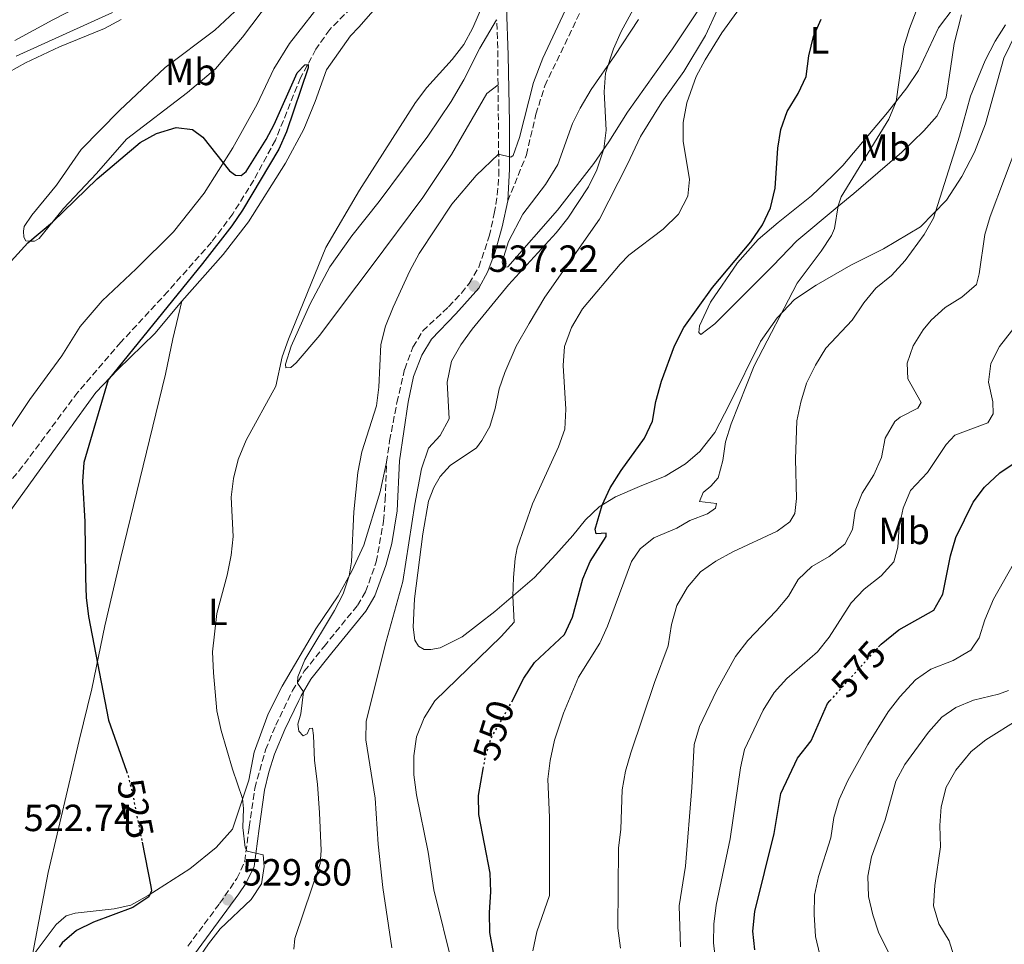
# Model space of a CAD drawing. Units: metres. Extents: x 618114 to 621578, y 4703988 to 4706359.
# Drawn here: x 619903 to 620163, y 4705932 to 4706177 of the extents above; entities that cross this region are included whole.
import ezdxf
from ezdxf.enums import TextEntityAlignment as Align

# ---------------------------------------------------------------- set-up
doc = ezdxf.new("R2010")
doc.units = ezdxf.units.M
doc.header["$MEASUREMENT"] = 0
doc.linetypes.add('DGN Style 3', pattern=[2.435890702152634, 1.739921930109024, -0.6959687720436097])
doc.linetypes.add('DGN Style 5', pattern=[1.217945351076317, 0.5219765790327072, -0.6959687720436097])
for name, color, linetype, lineweight in [('Barranco lineal', 142, 'DGN Style 3', 13), ('Camino', 7, 'DGN Style 3', 0), ('Cota de curva de nivel directora', 7, 'Continuous', 0), ('Cota de punto acotado terreno', 7, 'Continuous', 0), ('Curva de nivel directora', 30, 'Continuous', 30), ('Curva de nivel directora no vista', 30, 'DGN Style 5', 30), ('Curva de nivel intermedia', 30, 'Continuous', 0), ('Etiqueta de uso rústico', 92, 'Continuous', 0), ('Fuente-manantial-naciente', 7, 'Continuous', 0), ('Línea de cambio de uso (parcela vista)', 92, 'Continuous', 0), ('Margen derecho', 7, 'Continuous', 0), ('Punto acotado terreno (símbolo)', 7, 'Continuous', 0), ('Senda', 7, 'DGN Style 3', 0)]:
    doc.layers.add(name, color=color, linetype=linetype, lineweight=lineweight)
doc.styles.add('Style-Arial', font='arial.ttf')

# ---------------------------------------------------------------- blocks, each defined once
blk = doc.blocks.new('5PATER')
at = {"layer": 'Fuente-manantial-naciente', "linetype": 'Continuous', "lineweight": 0}
h = blk.add_hatch(color=51, dxfattribs=at)
edge = h.paths.add_edge_path()
edge.add_ellipse((0, 0), major_axis=(-0.1095731443231308, -0.1110710700762829), ratio=0.9994222409660317, start_angle=0, end_angle=360)

msp = doc.modelspace()

# ---------------------------------------------------------------- linework, layer by layer
at = {"layer": 'Barranco lineal', "color": 142, "linetype": 'DGN Style 3', "lineweight": 13}
msp.add_polyline3d([(620020.7999999998, 4706223.9, 526.4799999999959), (620018.0899999999, 4706220.480000001, 526.2899999999936), (620000.1200000001, 4706192.4, 525.9900000000052), (619996.2000000002, 4706186.32, 525.8099999999977), (619992.0599999996, 4706181.58, 525.6399999999994), (619984.6900000004, 4706174.17, 525.279999999999), (619980.9900000002, 4706168.949999999, 525.1000000000058), (619976.9500000002, 4706161.390000001, 524.9199999999983), (619970.3099999996, 4706144.890000001, 524.570000000007), (619964.54, 4706134.26, 524.3899999999994), (619959.0199999996, 4706125.369999999, 524.029999999999), (619953.3600000005, 4706117.83, 524.029999999999), (619941.8300000001, 4706104.83, 523.320000000007), (619929.3700000001, 4706091.33, 522.9600000000064), (619917.9600000001, 4706078.130000001, 522.779999999999), (619903.3499999996, 4706058.49, 521.5399999999936), (619893.75, 4706046.930000001, 521)], dxfattribs=at)
at = {"layer": 'Camino', "color": 7, "linetype": 'DGN Style 3', "lineweight": 0, "extrusion": (-0.5531713281568899, 0.08786605210350791, 0.8284208100916384), "elevation": 70970.74505410192, "flags": 128}
msp.add_lwpolyline([(-4745157.282947024, -104017.2587652996), (-4745168.37796932, -104019.508338662), (-4745174.262893934, -104020.9544929666)], dxfattribs=at)
at = {"layer": 'Camino', "color": 7, "linetype": 'DGN Style 3', "lineweight": 0}
for points in [[(619999.7500000005, 4706059.550000002, 536.279999999999), (620000.5399999993, 4706065.250000001, 535.9700000000012), (620002.4899999984, 4706075.37, 535.4400000000023), (620004.5300000014, 4706084.199999999, 535.3699999999953), (620006.7100000007, 4706090.08, 535.9900000000051), (620009.3299999981, 4706094.34, 535.9499999999971), (620016.1700000021, 4706100.740000002, 536.8699999999955), (620019.5699999996, 4706104.369999999, 537.2200000000013), (620021.6099999981, 4706106.91, 537.3800000000048), (620024.1400000006, 4706111.24, 537.4900000000052), (620026.9400000013, 4706119.410000003, 536.9400000000024), (620028.269999999, 4706125.460000004, 536.4199999999983), (620029.0699999991, 4706130.410000001, 536.050000000003), (620029.4699999993, 4706135.550000003, 535.6300000000048), (620029.2500000002, 4706159.529999999, 532.9299999999931)], [(619947.0799999982, 4705931.400000002, 529.7700000000041), (619955.5300000017, 4705942.689999999, 529.820000000007), (619960.1099999994, 4705949.33, 529.9400000000024), (619962.1700000003, 4705953.83, 529.9400000000024), (619963.3399999992, 4705962.92, 530.1199999999953), (619964.829999998, 4705973.26, 531.279999999999), (619967.6900000012, 4705983.41, 532.8399999999967), (619970.370000001, 4705989.900000001, 533.7899999999937), (619974.8399999992, 4705999.070000002, 534.8899999999995), (619976.3199999989, 4706001.510000001, 535.1600000000036), (619977.9499999983, 4706004.199999999, 535.4600000000064), (619983.170000002, 4706010.78, 536.7100000000065), (619992.03, 4706021.609999999, 536.7100000000065), (619994.1700000013, 4706025.270000001, 536.7100000000065), (619997.0199999989, 4706033.160000001, 536.8899999999995), (619998.9299999999, 4706043.970000003, 536.9100000000036), (619999.3700000005, 4706049.570000002, 536.8200000000071), (619999.7500000005, 4706059.550000002, 536.279999999999)]]:
    msp.add_polyline3d(points, dxfattribs=at)
at = {"layer": 'Curva de nivel directora', "color": 30, "linetype": 'Continuous', "lineweight": 30, "flags": 128}
for points, elevation in [([(620032.9099999992, 4705996.119999999), (620036.0599999987, 4706002.350000001), (620038.8700000005, 4706006.49), (620046.8900000004, 4706013.9), (620049.0099999993, 4706018.490000002), (620051.6899999992, 4706028.660000001), (620053.6600000006, 4706033.25), (620057.9199999986, 4706039.870000001), (620057.8600000006, 4706040.82), (620055.2799999989, 4706040.630000001), (620054.9799999995, 4706041.84), (620056.8700000005, 4706048.230000001), (620058.9899999994, 4706052.760000001), (620061.8700000005, 4706057.380000001), (620068.0300000006, 4706065.939999999), (620070.1799999987, 4706070.460000002), (620071.0399999992, 4706075.680000001), (620072.53, 4706081.010000002), (620075.9900000001, 4706090.400000001), (620078.4499999988, 4706095.220000001), (620086.0899999987, 4706105.820000002), (620096.2199999985, 4706117.970000001), (620099.2599999984, 4706122.420000001), (620101.44, 4706126.92), (620102.6499999991, 4706132.140000002), (620103.38, 4706142.730000001), (620104.1399999999, 4706147.730000001), (620105.8200000008, 4706152.440000001), (620108.730000001, 4706157.26), (620110.8900000004, 4706161.770000001), (620111.61, 4706167.190000001), (620112.8300000003, 4706172.320000002), (620114.8099999984, 4706176.920000001)], 550.0000000000002), ([(619894.1200000001, 4706106.130000001), (619904.7599999995, 4706117.690000001), (619911.2699999984, 4706123.180000001), (619923.0700000002, 4706134.62), (619934.4400000006, 4706144.220000003), (619938.8099999981, 4706146.630000002), (619943.9899999994, 4706148.199999999), (619948.3199999988, 4706147.680000001), (619951.0599999991, 4706145.660000003), (619958.1400000001, 4706136.79), (619959.7599999985, 4706135.61), (619961.209999999, 4706135.51), (619962.5599999991, 4706136.550000002), (619967.8799999988, 4706145.050000002), (619969.989999999, 4706149.03), (619976.0700000008, 4706162.720000001), (619978.0499999989, 4706164.790000001), (619978.9499999997, 4706164.9), (619978.9999999988, 4706164.060000001), (619973.239999999, 4706147.100000001), (619971.2400000006, 4706142.52), (619961.6200000005, 4706126.33), (619958.7699999983, 4706122.220000002), (619950.9499999996, 4706112.190000001), (619925.9800000006, 4706081.430000001), (619919.5499999998, 4706059.470000001), (619919.2500000002, 4706054.480000002), (619919.8400000003, 4706043.91), (619920.0100000004, 4706028.920000001), (619920.169999999, 4706023.710000004), (619920.7799999992, 4706018.750000001), (619926.0499999997, 4705991.289999999), (619930.8899999988, 4705977.710000004)], 525.0000000000001), ([(620130.01, 4706010.65), (620130.6899999996, 4706011.400000001), (620135.4399999992, 4706015.150000002), (620144.6300000002, 4706020.42), (620147.0300000008, 4706024.62), (620149.1200000008, 4706034.820000002), (620150.4799999997, 4706039.630000002), (620155.0700000008, 4706049.010000001), (620158.1299999985, 4706052.970000002), (620162.1399999985, 4706056.789999999), (620169.2199999995, 4706061.57)], 575.0000000000002), ([(620097.24, 4705930.4), (620096.7199999992, 4705935.380000001), (620097.2699999991, 4705940.610000002), (620102.3699999996, 4705961.240000002), (620104.1899999991, 4705971.82), (620108.5299999998, 4705981.190000001), (620112.1500000008, 4705985.779999999), (620116.5099999994, 4705995.65), (620117.1599999999, 4705996.37)], 575.0000000000002), ([(620028.079999999, 4705929.730000002), (620027.1200000001, 4705935.029999999), (620027.0199999996, 4705940.330000001), (620027.3300000002, 4705945.760000001), (620027.1299999991, 4705950.760000001), (620024.1499999996, 4705966.230000001), (620024.0899999992, 4705971.300000002), (620025.3399999987, 4705978.37)], 550.0000000000003), ([(619934.9799999993, 4705958.930000001), (619937.2999999993, 4705947.180000001), (619937.4499999991, 4705946.02), (619936.7999999986, 4705944.480000002), (619932.5599999985, 4705941.630000004), (619922.089999999, 4705937.780000002), (619917.6299999999, 4705935.51), (619913.8099999998, 4705932.27), (619913.0399999986, 4705931.140000001)], 525.0000000000001)]:
    msp.add_lwpolyline(points, dxfattribs=dict(at, elevation=elevation))
at = {"layer": 'Curva de nivel directora no vista', "color": 30, "linetype": 'DGN Style 5', "lineweight": 30, "flags": 128}
for points, elevation in [([(620117.1599999999, 4705996.37), (620130.01, 4706010.65)], 575.0000000000005), ([(620025.3399999987, 4705978.37), (620025.9099999988, 4705981.57), (620027.4599999998, 4705986.560000001), (620032.8899999991, 4705996.09), (620032.9099999992, 4705996.119999999)], 550.0000000000005), ([(619930.8899999988, 4705977.710000004), (619931.2399999998, 4705976.730000001), (619932.449999999, 4705971.800000001), (619934.9799999993, 4705958.930000001)], 525.0000000000005)]:
    msp.add_lwpolyline(points, dxfattribs=dict(at, elevation=elevation))
at = {"layer": 'Curva de nivel intermedia', "color": 30, "linetype": 'Continuous', "lineweight": 0, "flags": 128}
for points, elevation in [([(620103.9700000001, 4706194.63), (620088.5600000008, 4706173.279999999), (620084.1100000006, 4706166.189999999), (620081.73, 4706161.739999999), (620079.2300000011, 4706154.8), (620078.3300000003, 4706149.58), (620078.3100000002, 4706144.58), (620079.9400000019, 4706134.41), (620079.5400000019, 4706130.029999999), (620077.0099999993, 4706125.25), (620072.9800000016, 4706121.289999999), (620063.8600000021, 4706114.380000001), (620061.5599999998, 4706112.039999999), (620051.6199999999, 4706100.199999998), (620048.7099999997, 4706095.24), (620046.820000001, 4706090.189999999), (620046.5000000015, 4706085.199999998), (620047.200000001, 4706073.62), (620046.9200000016, 4706068.369999999), (620045.2899999999, 4706063.65), (620038.3699999999, 4706048.579999999), (620034.3100000008, 4706036.909999999), (620033.7499999997, 4706034.06), (620033.3499999995, 4706029.07), (620033.1799999997, 4706024.090000001), (620033.5599999996, 4706017.239999999), (620030.0700000006, 4706013.390000001), (620012.4800000018, 4705996.359999998), (620009.6800000012, 4705991.850000001), (620007.6600000006, 4705986.869999998), (620006.9600000011, 4705981.779999998), (620006.9800000011, 4705976.779999998), (620007.6900000019, 4705971.480000001), (620010.7400000007, 4705956.3), (620012.2899999997, 4705946.319999999), (620017.2600000007, 4705926.02)], 545), ([(620051.0099999999, 4706187.819999999), (620041.0900000001, 4706166.61), (620038.6500000014, 4706160.15), (620034.9200000009, 4706145.619999999), (620033.24, 4706140.789999999), (620032.6200000008, 4706140.349999999), (620029.4200000003, 4706141.119999997), (620023.440000001, 4706135.55), (620017.0400000017, 4706127.899999999), (620008.3899999993, 4706114.820000002), (620005.9000000015, 4706110.23), (620001.4500000012, 4706100.649999999), (619999.4599999997, 4706095.609999999), (619998.2599999994, 4706090.759999999), (619997.6700000016, 4706079.469999999), (619997.0400000013, 4706074.51), (619993.160000001, 4706062.34), (619992.0900000003, 4706056.880000001), (619991.0399999998, 4706046.46), (619990.49, 4706033.160000001), (619989.8500000007, 4706029.439999999), (619988.2300000002, 4706024.73), (619985.9300000002, 4706020.259999999), (619978.1000000003, 4706007.26), (619976.2000000004, 4706002.720000001), (619976.1900000015, 4706001.090000001), (619977.7400000005, 4705998.730000001), (619977.0499999998, 4705992.970000001), (619976.2200000006, 4705990.179999998), (619976.5, 4705988.31), (619977.66, 4705987.069999999), (619978.7300000007, 4705987.65), (619979.35, 4705989.019999999), (619980.0899999996, 4705989.159999999), (619980.4100000015, 4705987.199999998), (619980.6399999995, 4705980.560000001), (619981.4800000022, 4705974.279999999), (619981.9500000017, 4705966.67), (619982.3800000007, 4705956.749999999), (619982.1900000008, 4705953.3), (619975.4600000007, 4705933.429999999), (619975.2100000002, 4705930.609999998)], 535), ([(620026.53, 4706183.869999998), (620022.6100000017, 4706174.619999998), (620020.190000001, 4706170.230000001), (620017.14, 4706166.279999999), (620010.3899999998, 4706158.859999998), (620007.3900000001, 4706154.869999998), (619992.5900000011, 4706131.660000001), (619983.6500000004, 4706116.41), (619973.7999999998, 4706092.17), (619972.1100000001, 4706087.470000002), (619970.4100000013, 4706079.699999999), (619962.5600000013, 4706065.41), (619960.4100000011, 4706060.279999998), (619959.1700000007, 4706055.26), (619958.6100000017, 4706050.3), (619959.0800000012, 4706039.929999999), (619958.6000000006, 4706034.949999999), (619957.53, 4706029.699999998), (619954.7500000016, 4706019.499999999)], 530.0000000000001), ([(620141.9800000016, 4706184.119999998), (620138.24, 4706174.449999999), (620136.7500000013, 4706169.59), (620134.6600000013, 4706155.099999999), (620132.7800000015, 4706150.409999999), (620120.0900000002, 4706129.869999998), (620119.3800000016, 4706127.519999999), (620118.3700000015, 4706121.439999999), (620117.6100000015, 4706119.649999999), (620114.870000001, 4706115.46), (620108.4699999995, 4706107.009999999), (620097.0700000002, 4706085.12), (620091.0199999994, 4706069.779999999), (620089.4900000006, 4706064.980000001), (620088.8200000002, 4706060.03), (620087.5199999993, 4706055.470000001), (620085.6399999994, 4706053.21), (620083.5800000008, 4706051.519999999), (620082.5999999995, 4706049.140000001), (620087.1000000011, 4706048.669999998), (620086.8700000009, 4706047.359999998), (620084.7000000007, 4706045.890000001), (620080.0400000003, 4706044.100000001), (620076.5900000014, 4706042.140000001), (620070.5000000005, 4706039.539999999), (620066.8799999995, 4706036.649999999), (620064.5700000006, 4706033.3), (620058.2600000007, 4706016.189999999), (620056.2300000011, 4706011.619999998), (620050.6000000007, 4706002.640000001), (620046.610000001, 4705993.12), (620044.2300000006, 4705985.949999999), (620043.0800000015, 4705980.59), (620042.4600000002, 4705975.63), (620042.8600000002, 4705965.49), (620042.8700000015, 4705944.819999999), (620039.520000001, 4705935.220000001), (620038.4600000014, 4705930.159999999)], 555.0000000000001), ([(620066.0599999991, 4706181.460000001), (620061.8400000014, 4706173.619999999), (620059.860000001, 4706169.02), (620057.6900000006, 4706162.600000001), (620057.3200000018, 4706157.640000001), (620057.9200000009, 4706147.48), (620057.3100000008, 4706142.550000001), (620055.4600000001, 4706137.029999999), (620053.2100000014, 4706132.519999999), (620047.7799999999, 4706124.199999999), (620044.6799999997, 4706120.3), (620032.0300000008, 4706106.56), (620022.4199999995, 4706094.82), (620019.3600000017, 4706090.699999999), (620016.9700000002, 4706086.3), (620015.8100000002, 4706080.739999998), (620016.3300000009, 4706071.080000001), (620013.9500000004, 4706066.670000001), (620010.8700000005, 4706063.249999999), (620008.9700000006, 4706057.810000001), (620007.2000000002, 4706048.489999999), (620004.0300000008, 4706027.98), (619999.6100000017, 4706012.099999999), (619994.3600000013, 4705990.989999999), (619994.2300000016, 4705986.01), (619996.7500000007, 4705970.609999999), (619997.4900000006, 4705958.45), (619998.7600000001, 4705946.970000001), (620001.1100000015, 4705930.91)], 540.0000000000001), ([(619899.6900000002, 4706162.88), (619904.0700000012, 4706165.32), (619913.1300000004, 4706169.560000001), (619925.0500000005, 4706174.46), (619929.4699999995, 4706176.829999999)], 530.0000000000001), ([(620163.6500000017, 4706175.380000001), (620160.9000000001, 4706171.09), (620158.2800000005, 4706165.949999998), (620154.3900000014, 4706156.489999999), (620151.4299999997, 4706145.970000001), (620144.560000001, 4706124.230000001), (620142.0900000011, 4706119.880000001), (620137.0599999997, 4706113.029999998), (620133.4500000001, 4706109.05), (620129.3100000003, 4706105.63), (620126.0899999995, 4706101.81), (620123.0499999997, 4706097.220000001), (620116.04, 4706089.789999999), (620113.2900000007, 4706085.31), (620110.9900000008, 4706080.490000002), (620109.4300000007, 4706075.49), (620108.4200000004, 4706070.550000001), (620108.0600000005, 4706060.42), (620108.3100000008, 4706049.939999998), (620107.8900000006, 4706046.009999999), (620106.5000000005, 4706043.789999999), (620103.1699999999, 4706041.34), (620091.4599999997, 4706035.82), (620086.9699999993, 4706033.38), (620082.87, 4706030.51), (620079.3899999998, 4706026.52), (620076.6100000015, 4706021.660000001), (620075.2200000011, 4706016.600000001), (620074.3300000017, 4706010.930000001), (620070.7300000007, 4706001.24), (620064.4400000009, 4705982.63), (620063.0100000004, 4705977.739999999), (620062.1600000011, 4705972.819999999), (620061.7600000009, 4705962.41), (620061.2000000001, 4705957.369999998), (620060.9699999997, 4705936.140000001), (620061.7000000007, 4705930.869999997)], 560), ([(620170.9699999996, 4706154.859999999), (620159.5600000012, 4706124.689999999), (620158.1900000012, 4706119.880000001), (620156.6500000011, 4706109.49), (620155.9600000004, 4706106.640000001), (620152.0600000002, 4706103.31), (620147.6600000013, 4706100.55), (620143.9700000009, 4706097.179999999), (620141.8499999997, 4706094.659999999), (620139.1600000008, 4706090.429999999), (620137.5899999995, 4706085.830000001), (620137.8200000019, 4706081.66), (620141.310000001, 4706075.369999997), (620140.4100000003, 4706073.899999999), (620135.77, 4706071.470000001), (620134.3300000007, 4706070.329999999), (620131.7500000012, 4706065.949999998), (620130.8200000013, 4706060.81), (620128.7800000006, 4706056.21), (620125.7100000017, 4706051.34), (620123.860000001, 4706046.679999999), (620123.1200000012, 4706041.739999999), (620121.0900000016, 4706037.880000002), (620116.9100000019, 4706034.609999999), (620112.4000000012, 4706031.929999999), (620108.730000001, 4706028.539999999), (620106.1400000005, 4706024.079999999), (620102.9300000007, 4706020.25), (620095.4200000005, 4706012.329999999), (620092.1900000006, 4706008.130000001), (620087.1000000011, 4705998.980000001), (620082.5900000005, 4705989.609999998), (620081.1800000002, 4705984.81), (620080.5800000011, 4705973.430000001), (620078.8900000014, 4705952.59), (620077.2000000017, 4705942.039999999), (620077.6100000006, 4705931.239999998)], 565.0000000000001), ([(620168.3900000004, 4706098.33), (620162.0600000002, 4706090.199999998), (620159.7300000011, 4706085.71), (620159.1600000013, 4706080.75), (620160.2699999998, 4706075.54), (620160.4300000007, 4706072.42), (620158.9700000011, 4706069.970000001), (620150.2300000016, 4706066.720000001), (620147.9600000007, 4706064.279999999), (620143.0099999999, 4706056.82), (620138.4800000013, 4706052.06), (620136.5900000003, 4706047.37), (620135.5100000007, 4706042.49), (620135.1100000006, 4706037.03), (620134.0500000013, 4706033.220000001), (620130.7099999995, 4706029.509999999), (620126.2200000014, 4706025.930000001), (620122.7900000003, 4706022.3), (620116.9800000011, 4706013.21), (620113.8600000008, 4706009.31), (620105.7200000002, 4706002.279999999), (620102.400000001, 4705998.539999999), (620099.5100000009, 4705993.940000001), (620094.4900000007, 4705983.48), (620093.4300000012, 4705978.600000001), (620090.7100000011, 4705959.82), (620086.9900000016, 4705942.279999998), (620086.3800000015, 4705937.249999999), (620086.3500000001, 4705932.249999999), (620086.9800000006, 4705926.890000002)], 570.0000000000001), ([(620165.7599999994, 4706032.699999998), (620160.4599999998, 4706023.289999999), (620158.1799999999, 4706017.850000001), (620156.6500000011, 4706013.09), (620154.4800000007, 4706009.779999998), (620149.7900000013, 4706007.069999999), (620143.9100000005, 4706004.800000001), (620139.8, 4706001.96), (620135.6300000015, 4705997.470000001), (620132.5400000003, 4705993.459999999), (620127.2100000015, 4705984.82), (620121.8600000005, 4705975.279999998), (620119.6200000008, 4705970.279999998), (620118.2000000015, 4705965.48), (620117.4000000014, 4705960.079999999), (620114.110000001, 4705949.810000001), (620113.0700000017, 4705944.92), (620112.9700000011, 4705939.739999999), (620113.2999999998, 4705933.930000001), (620114.5100000012, 4705929.07)], 580.0000000000001), ([(619954.7500000016, 4706019.499999999), (619953.6400000007, 4706009.32), (619953.8600000021, 4706003.8), (619954.7699999996, 4705993.759999999), (619955.9500000019, 4705988.529999998), (619958.9000000001, 4705978.289999999), (619961.6200000005, 4705970.470000001), (619961.8400000016, 4705967.86), (619961.6600000006, 4705962.849999999), (619962.3300000011, 4705957.52), (619962.860000001, 4705956.560000001), (619967.0200000005, 4705955.619999998), (619967.3100000012, 4705952.449999998), (619966.5800000002, 4705947.940000001), (619963.86, 4705943.749999999), (619955.6400000014, 4705935.949999998), (619952.5600000012, 4705932.01), (619945.1000000001, 4705921.08)], 530.0000000000001), ([(620127.1600000003, 4705949.889999999), (620128.2000000017, 4705955.05), (620131.7900000014, 4705964.890000001), (620134.6500000001, 4705975.09), (620136.9800000016, 4705979.51), (620143.2199999999, 4705988.100000001), (620146.7500000015, 4705992.069999999), (620150.52, 4705994.630000001), (620155.1400000001, 4705996.550000001), (620161.7800000008, 4705998.109999998), (620164.4500000018, 4705999.099999999)], 585), ([(620167.1699999998, 4705991.539999999), (620158.4800000016, 4705986.029999999), (620154.55, 4705982.920000001), (620150.490000001, 4705978.01), (620147.9100000015, 4705973.499999999), (620146.6100000006, 4705968.32), (620146.2300000007, 4705963.340000001), (620146.4000000006, 4705957.730000001), (620144.9600000011, 4705947.42), (620144.6000000013, 4705942.100000001), (620146.0200000005, 4705937.300000001)], 590.0000000000001), ([(620132.6600000008, 4705929.819999999), (620130.1300000006, 4705934.88), (620128.5000000012, 4705939.689999999), (620127.3700000002, 4705944.560000001), (620127.1600000003, 4705949.889999999)], 585), ([(620146.0200000005, 4705937.300000001), (620148.7400000008, 4705932.77), (620150.2899999998, 4705927.689999999)], 590.0000000000001)]:
    msp.add_lwpolyline(points, dxfattribs=dict(at, elevation=elevation))
at = {"layer": 'Línea de cambio de uso (parcela vista)', "color": 92, "linetype": 'Continuous', "lineweight": 0}
for points in [[(619882.9400000004, 4706233.17, 534.6900000000023), (619923.7599999999, 4706254.52, 536.4700000000012), (619929.25, 4706256.480000001, 536.8300000000017), (619933.4800000006, 4706257.49, 536.6499999999943), (619937.9600000001, 4706257.76, 536.6499999999943), (619942.9699999997, 4706257.42, 536.6499999999943), (619948.6500000004, 4706256.65, 536.6499999999943), (619951.5099999999, 4706255.52, 536.4700000000012), (619953.7400000002, 4706253.960000001, 536.2899999999936), (619955.3300000001, 4706251.51, 536.1199999999953), (619957.04, 4706245.949999999, 535.5800000000017), (619958.3700000001, 4706237.84, 535.2200000000012), (619958.5199999996, 4706231.100000001, 534.5099999999948), (619957.6299999999, 4706222.050000001, 534.1600000000036), (619955.7599999999, 4706214.180000001, 533.6199999999953), (619953.2400000002, 4706208.220000001, 533.2599999999948), (619949.1799999997, 4706202.730000001, 533.0899999999965), (619939.7999999998, 4706193.730000001, 532.7299999999959), (619930.2599999999, 4706186.57, 532.7299999999959), (619911.3399999999, 4706176.75, 531.6600000000036), (619901.29, 4706171.279999999, 531.3000000000029)], [(619945.4800000006, 4706102.189999999, 525.7899999999936), (619956.4800000006, 4706114.59, 527.0399999999936), (619963.1500000004, 4706123.230000001, 527.75), (619973, 4706138.779999999, 528.1100000000006), (619977.8399999999, 4706147.789999999, 528.1100000000006), (619980.8399999999, 4706155.09, 528.2899999999936), (619983.8499999996, 4706163.52, 528.2899999999936), (619990.2000000002, 4706172.5, 528.4600000000064), (619992.4000000004, 4706174.810000001, 528.4600000000064), (619998.7800000003, 4706182.16, 528.1100000000006), (620005.2699999996, 4706191.08, 528.1100000000006), (620012.4000000004, 4706203.689999999, 528.4600000000064), (620018.0899999999, 4706210.66, 528.4600000000064), (620021.6299999999, 4706213.710000001, 528.4600000000064), (620026.9100000003, 4706216.83, 528.8600000000006)], [(619976.1699999999, 4706191.51, 526.3500000000058), (619961.5899999999, 4706172.109999999, 525.9900000000052), (619954.4500000002, 4706163.76, 525.4499999999971), (619947.0099999999, 4706157.49, 524.9199999999983), (619930.8300000001, 4706145.15, 524.9199999999983), (619922.9400000004, 4706136.07, 524.9199999999983), (619914.1500000004, 4706126.74, 524.9199999999983), (619907.7000000002, 4706118.789999999, 525.1000000000058), (619906.5, 4706118.140000001, 525.1000000000058), (619905.4199999999, 4706118.109999999, 524.8500000000058)], [(620085.5599999996, 4706184.220000001, 542.3800000000047), (620075.4400000004, 4706169.02, 541.6600000000036), (620063.5700000003, 4706152.27, 540.7700000000041), (620058.6299999999, 4706144.449999999, 540.2299999999959), (620054.6200000001, 4706138.67, 539.5200000000041), (620045.0300000003, 4706126.310000001, 538.9900000000052), (620031.8600000005, 4706111.279999999, 538.2700000000041), (620030.6799999997, 4706111.140000001, 538.2700000000041), (620030.3700000001, 4706112.619999999, 538.2700000000041), (620032.0700000003, 4706118.02, 538.2700000000041), (620035.79, 4706125.310000001, 537.9199999999983), (620041.8300000001, 4706133.09, 538.2700000000041), (620045.0499999998, 4706138.430000001, 538.4499999999971), (620049.0199999996, 4706149.32, 539.3399999999965), (620051.0099999999, 4706153.390000001, 539.3399999999965), (620053.9400000004, 4706158.310000001, 539.5200000000041), (620060.2199999997, 4706167.27, 540.2299999999959), (620066.4900000002, 4706176.83, 540.5899999999965)], [(619874.7800000003, 4706030.609999999, 522.320000000007), (619905.29, 4706076.15, 523.2100000000064), (619913.7199999997, 4706087.75, 523.570000000007), (619918.5499999998, 4706095.49, 523.570000000007), (619924.4299999997, 4706102.310000001, 523.9199999999983), (619933.4600000001, 4706110.76, 523.9199999999983), (619943.2699999996, 4706120.550000001, 524.1000000000058), (619951.4600000001, 4706130.859999999, 524.6399999999994), (619959, 4706142.84, 525.1699999999983), (619965.4900000002, 4706154.430000001, 525.1699999999983), (619969.8600000005, 4706163.76, 525.7100000000064), (619974.04, 4706170.51, 525.8800000000047), (619983.8700000001, 4706183.060000001, 526.2400000000052)], [(619927.1900000004, 4706178.66, 530.0599999999977), (619901.6500000004, 4706167.16, 530.2299999999959)], [(619905.4199999999, 4706118.109999999, 524.8500000000058), (619904.1900000004, 4706118.220000001, 525.6999999999971), (619903.6500000004, 4706119.17, 526.0599999999977), (619903.54, 4706120.730000001, 526.4900000000052), (619903.7400000002, 4706121.99, 526.8099999999977), (619905.7800000003, 4706125, 527.3099999999977), (619912.2800000003, 4706132.930000001, 527.7700000000041), (619918.8799999999, 4706142.369999999, 528.4900000000052), (619928.9800000006, 4706152.74, 528.4900000000052), (619941.0800000001, 4706164.15, 528.8399999999965), (619954.2400000002, 4706174.039999999, 529.5599999999977), (619959.5199999996, 4706178.980000001, 529.3800000000047)], [(620023.54, 4706063.350000001, 541.8399999999965), (620024.9600000001, 4706065.33, 542.1999999999971), (620027.0800000001, 4706069, 542.3800000000047), (620028.5099999999, 4706073.84, 543.2700000000041), (620029.54, 4706078.980000001, 543.6199999999953), (620031.0700000003, 4706083.34, 543.9799999999959), (620034.0700000003, 4706090.300000001, 543.9799999999959), (620037.4600000001, 4706096.34, 543.4499999999971), (620041.6699999999, 4706103.27, 542.0200000000041), (620056.0899999999, 4706123.930000001, 542.9100000000036), (620063.5800000001, 4706138.49, 543.4499999999971), (620067.0300000003, 4706145.850000001, 543.9799999999959), (620072.6500000004, 4706154.9, 543.9799999999959), (620078.4800000006, 4706163.100000001, 544.5200000000041), (620084.2000000002, 4706172.57, 545.0500000000029), (620087.2699999996, 4706179.300000001, 545.0500000000029)], [(620082.9699999997, 4706093.41, 551.9100000000036), (620082.4699999997, 4706093.949999999, 551.5500000000029), (620082.6500000004, 4706095.720000001, 551.1999999999971), (620085.5599999996, 4706101.99, 550.6600000000036), (620092.7199999997, 4706112.350000001, 550.3000000000029), (620098.1299999999, 4706118.59, 550.4799999999959), (620103.4400000004, 4706123.039999999, 550.6600000000036), (620112.2599999999, 4706130.09, 552.8000000000029), (620117.9299999997, 4706135.51, 553.3399999999965), (620120.5300000003, 4706138.199999999, 553.8699999999953), (620132.3799999999, 4706152.189999999, 554.7599999999948), (620137.5199999996, 4706158.76, 555.3000000000029), (620140.6200000001, 4706163.359999999, 555.8300000000017), (620145.9000000004, 4706174.600000001, 556.1900000000023), (620150.0800000001, 4706180.09, 556.5500000000029)], [(620028.8899999997, 4706176.779999999, 530.8600000000006), (620024.4500000002, 4706169.26, 530.679999999993), (620020.2000000002, 4706160.859999999, 530.679999999993), (620016.7999999998, 4706155.15, 530.679999999993), (620010.6299999999, 4706145.92, 530.679999999993), (619997.7800000003, 4706128.609999999, 530.1499999999943), (619990.5700000003, 4706119.52, 530.429999999993), (619984.7100000001, 4706111.359999999, 530.25), (619979.5099999999, 4706101.49, 530.429999999993), (619974.4699999997, 4706090.33, 530.429999999993), (619972.9699999997, 4706085.539999999, 530.429999999993), (619973.0999999996, 4706084.609999999, 530.779999999999), (619974.4000000004, 4706084.699999999, 530.9600000000064), (619975.8099999996, 4706085.9, 531.1399999999994), (619982.0599999996, 4706093.199999999, 531.5), (619988.0599999996, 4706101.27, 532.9199999999983), (619995.7000000002, 4706111.289999999, 533.8500000000058), (620009.3099999996, 4706129.689999999, 533.4900000000052), (620016.9299999997, 4706141.09, 533.4900000000052), (620026.3200000003, 4706157.220000001, 533.3099999999977), (620029.25, 4706159.529999999, 532.929999999993)], [(620151.9800000006, 4706178.100000001, 557.6199999999953), (620150.0899999999, 4706170.51, 558.5099999999948), (620149.1100000005, 4706163.890000001, 559.0399999999936), (620147.9500000002, 4706156.289999999, 559.2200000000012), (620145.54, 4706151.310000001, 559.0399999999936), (620142.0599999996, 4706147.32, 559.0399999999936), (620136.2400000002, 4706141.720000001, 557.6199999999953), (620123.4900000002, 4706130.730000001, 555.8300000000017), (620119.0700000003, 4706127.119999999, 554.9400000000023), (620108.3600000005, 4706118.25, 554.0500000000029), (620102.0099999999, 4706111.630000001, 553.3399999999965), (620086.6699999999, 4706096.230000001, 552.2700000000041), (620082.9699999997, 4706093.41, 551.9100000000036)], [(620166.4299999997, 4706173.09, 560.929999999993), (620163.1799999997, 4706166.630000001, 561.1100000000006), (620158.3499999996, 4706149.210000001, 560.929999999993), (620155.4199999999, 4706141.730000001, 560.929999999993), (620152.1299999999, 4706135.289999999, 560.929999999993), (620148.0700000003, 4706129.02, 560.2100000000064), (620141.1399999997, 4706121.9, 559.679999999993), (620131.3700000001, 4706116.07, 558.6100000000006), (620122.7199999997, 4706111.74, 557.179999999993), (620113.4800000006, 4706106.460000001, 555.929999999993), (620107.7999999998, 4706102.689999999, 555.5800000000017), (620103.2199999997, 4706097.850000001, 554.8600000000006), (620098.7599999999, 4706091.52, 554.8600000000006), (620090.5800000001, 4706074.92, 554.679999999993), (620086.6799999997, 4706067.430000001, 553.9700000000012), (620082.7199999997, 4706062.380000001, 553.4400000000023), (620078.9400000004, 4706059.109999999, 552.8999999999943), (620073.5300000003, 4706055.850000001, 552.1900000000023), (620066.7300000006, 4706053.16, 551.8300000000017), (620060.3399999999, 4706050.380000001, 550.5800000000017), (620056.0800000001, 4706047.74, 549.8699999999953), (620052.4400000004, 4706044.279999999, 549.1499999999943), (620049.04, 4706040.15, 548.0800000000017), (620044.54, 4706035.15, 547.1900000000023), (620038.9199999999, 4706029, 545.5899999999965), (620028.4400000004, 4706020.039999999, 544.5200000000041), (620019.7400000002, 4706013.350000001, 543.2700000000041), (620013.9100000003, 4706010.390000001, 543.2700000000041), (620011.4400000004, 4706009.930000001, 543.0899999999965), (620009.6699999999, 4706009.980000001, 542.7299999999959), (620008.2000000002, 4706010.880000001, 542.3800000000047), (620007.2000000002, 4706012.41, 542.3800000000047), (620006.7800000003, 4706015.84, 541.8399999999965), (620007.1500000004, 4706023.350000001, 541.3099999999977), (620009.2999999998, 4706040.59, 540.9499999999971), (620010.7999999998, 4706049.279999999, 540.9499999999971), (620012.2800000003, 4706052.9, 540.9499999999971), (620013.9299999997, 4706055.800000001, 540.9499999999971), (620016.54, 4706058.710000001, 540.9499999999971), (620023.54, 4706063.350000001, 541.8399999999965)], [(619858.5, 4705934.109999999, 519.0899999999965), (619858.3700000001, 4705941.960000001, 519.2700000000041), (619859.5999999996, 4705950.430000001, 519.6199999999953), (619864.8099999996, 4705971.460000001, 520.5200000000041), (619869.1799999997, 4705991.029999999, 520.8699999999953), (619872.4299999997, 4706001.77, 520.8699999999953), (619874.6399999997, 4706006.439999999, 521.2299999999959), (619885.25, 4706023.17, 523.0099999999948), (619893.1299999999, 4706036.09, 523.7200000000012), (619900.6699999999, 4706047.49, 523.7200000000012), (619912.5300000003, 4706063.880000001, 524.6100000000006), (619922.7300000006, 4706078, 524.8999999999943), (619928.5499999998, 4706084.130000001, 525.0800000000017), (619938.3799999999, 4706093.640000001, 525.4400000000023), (619945.4800000006, 4706102.189999999, 525.7899999999936)], [(619945.4800000006, 4706102.189999999, 525.7899999999936), (619943.1399999997, 4706092.289999999, 525.6100000000006), (619941.2000000002, 4706082.869999999, 525.7899999999936), (619929.3300000001, 4706034.359999999, 525.7899999999936), (619925.1600000003, 4706016.210000001, 525.6100000000006), (619921.6600000003, 4705999.550000001, 524.5399999999936), (619918.3499999996, 4705985.859999999, 523.6499999999943), (619910.0700000003, 4705950.9, 523.4700000000012), (619907.6200000001, 4705938.01, 523.3000000000029), (619905.8499999996, 4705928.65, 522.7599999999948)], [(619905.8499999996, 4705928.65, 522.7599999999948), (619912.2199999997, 4705937.130000001, 522.7599999999948), (619914.8499999996, 4705939.42, 522.9400000000023), (619917.29, 4705940.109999999, 523.1199999999953), (619927.5700000003, 4705941.24, 524.0099999999948), (619931.9699999997, 4705942.220000001, 524.3600000000006), (619936.6200000001, 4705944.779999999, 524.8999999999943), (619947.5899999999, 4705951.890000001, 526.3300000000017), (619954.6399999997, 4705957.539999999, 527.929999999993), (619958.9699999997, 4705962.42, 529), (619963.2199999997, 4705975.32, 530.6000000000058), (619964.7000000002, 4705982.77, 531.4900000000052), (619968.3899999997, 4705992.9, 532.5599999999977), (619972.0800000001, 4706000.230000001, 533.6300000000047), (619981.0199999996, 4706015.4, 534.1699999999983), (619986.9400000004, 4706024.16, 534.6999999999971), (619990.5, 4706030.74, 535.0599999999977), (619993.75, 4706037.609999999, 535.2400000000052), (619998.04, 4706051.76, 535.9499999999971), (619999.75, 4706059.550000001, 536.2400000000052)]]:
    msp.add_polyline3d(points, dxfattribs=at)
at = {"layer": 'Margen derecho', "color": 7, "linetype": 'Continuous', "lineweight": 0}
for points in [[(620031.4899999977, 4706180.060000001, 530.2700000000042), (620031.9400000013, 4706167.420000002, 532.0500000000029), (620032.3199999991, 4706149.490000002, 533.8300000000017), (620032.2899999978, 4706137.15, 535.2599999999949), (620031.8599999987, 4706128.770000001, 536.1499999999943)], [(620031.8599999987, 4706128.770000001, 536.1499999999943), (620030.379999999, 4706121.890000001, 536.5099999999948), (620028.5399999995, 4706115.300000002, 537.2200000000013), (620026.5199999989, 4706110.08, 537.5800000000017), (620024.1899999997, 4706105.660000001, 537.4400000000023), (620018.0900000001, 4706098.900000002, 536.8699999999955), (620011.629999998, 4706092.200000001, 535.979999999996), (620009.1000000001, 4706087.890000002, 535.9900000000051), (620006.9099999996, 4706082.280000002, 535.3699999999953), (620005.4299999999, 4706075.439999999, 535.3999999999943), (620003.1900000003, 4706059.940000001, 536.070000000007), (620002.4999999995, 4706046.720000002, 537.0500000000029), (620001.1000000003, 4706038.08, 536.6900000000023), (619999.52, 4706032.26, 536.8899999999995), (619996.5899999997, 4706024.140000002, 536.7100000000065), (619994.2299999995, 4706020.09, 536.7100000000065), (619985.2399999973, 4706009.11, 536.7100000000065), (619979.7099999997, 4706002.09, 535.3899999999994), (619977.1499999982, 4705997.74, 534.8800000000047), (619976.52, 4705996.440000001, 534.7200000000013), (619972.8000000007, 4705988.800000002, 533.7899999999937), (619970.0899999995, 4705982.230000002, 532.7899999999937), (619968.5399999983, 4705977.520000001, 532.0399999999937), (619967.4499999997, 4705972.699999999, 531.279999999999), (619965.9699999979, 4705962.560000001, 530.1199999999953), (619964.6400000001, 4705952.510000001, 529.9400000000024), (619962.4299999995, 4705948.010000002, 529.9400000000024), (619960.5699999998, 4705945.220000002, 529.8899999999994), (619945.3900000007, 4705924.560000002, 529.7599999999949)]]:
    msp.add_polyline3d(points, dxfattribs=at)
at = {"layer": 'Senda', "color": 7, "linetype": 'DGN Style 3', "lineweight": 0}
msp.add_polyline3d([(620031.8599999987, 4706128.770000001, 536.1499999999943), (620036.7699999993, 4706140.960000001, 536.1499999999943), (620039.2899999984, 4706151.740000002, 536.1499999999943), (620041.6399999999, 4706159.25, 535.6199999999953), (620055.5199999983, 4706188.15, 535.6199999999953), (620062.8399999985, 4706197.560000001, 535.6199999999953), (620073.0599999975, 4706209.320000002, 535.0000000000001), (620083.5399999983, 4706222.500000001, 534.2899999999936), (620088.980000001, 4706235.160000001, 533.3899999999995), (620090.3400000001, 4706242, 532.5), (620090.9600000014, 4706246.090000001, 532.5), (620091.7899999984, 4706248.560000001, 532.3200000000071), (620093.4899999971, 4706251.380000002, 532.3200000000071), (620117.2299999992, 4706281.730000001, 532.3200000000071), (620120.649999999, 4706284.730000001, 533.0399999999937)], dxfattribs=at)

# ---------------------------------------------------------------- block references
at = {"layer": 'Punto acotado terreno (símbolo)', "color": 7, "linetype": 'Continuous', "lineweight": 0, "xscale": 10, "yscale": 10, "zscale": 10}
for p in [(620022.9600000004, 4706106.24, 537.2200000000012), (619957.6999999998, 4705943.7, 529.8099999999977)]:
    msp.add_blockref('5PATER', p, dxfattribs=at)

# ---------------------------------------------------------------- texts
at = {"layer": 'Cota de curva de nivel directora', "color": 7, "linetype": 'Continuous', "lineweight": 0, "style": 'Style-Arial'}
for s, rotation, p in [('575', 48.00656, (620124.7128651837, 4706004.764611832, 575)), ('550', 72.82467, (620028.0750569996, 4705988.548840913, 550)), ('525', 281.12985, (619933.238857751, 4705967.818297837, 525))]:
    msp.add_text(s, height=7.000000000000002, rotation=rotation, dxfattribs=at).set_placement(p, align=Align.MIDDLE_CENTER)
at = {"layer": 'Cota de punto acotado terreno', "color": 7, "linetype": 'Continuous', "lineweight": 0, "style": 'Style-Arial'}
for s, p in [('537.22', (620026.7100000017, 4706109.99, 537.2200000000012)), ('522.74', (619903.6400000004, 4705961.86, 522.7400000000052)), ('529.80', (619961.4499999988, 4705947.449999999, 529.8099999999977))]:
    msp.add_text(s, height=7.000000000000002, dxfattribs=at).set_placement(p)
at = {"layer": 'Etiqueta de uso rústico', "color": 92, "linetype": 'Continuous', "lineweight": 0, "style": 'Style-Arial'}
for s, p in [('L', (620114.3914203797, 4706171.32001, 550.1199999999953)), ('Mb', (619947.8602462421, 4706162.94001, 527.1000000000058)), ('Mb', (620131.8002462443, 4706142.900010003, 555.6499999999943)), ('Mb', (620136.8002462443, 4706041.37001, 569.9700000000012)), ('L', (619955.0814203818, 4706019.930010001, 529.8600000000006))]:
    msp.add_text(s, height=7.000000000000002, dxfattribs=at).set_placement(p, align=Align.MIDDLE_CENTER)

doc.saveas('drawing.dxf')
